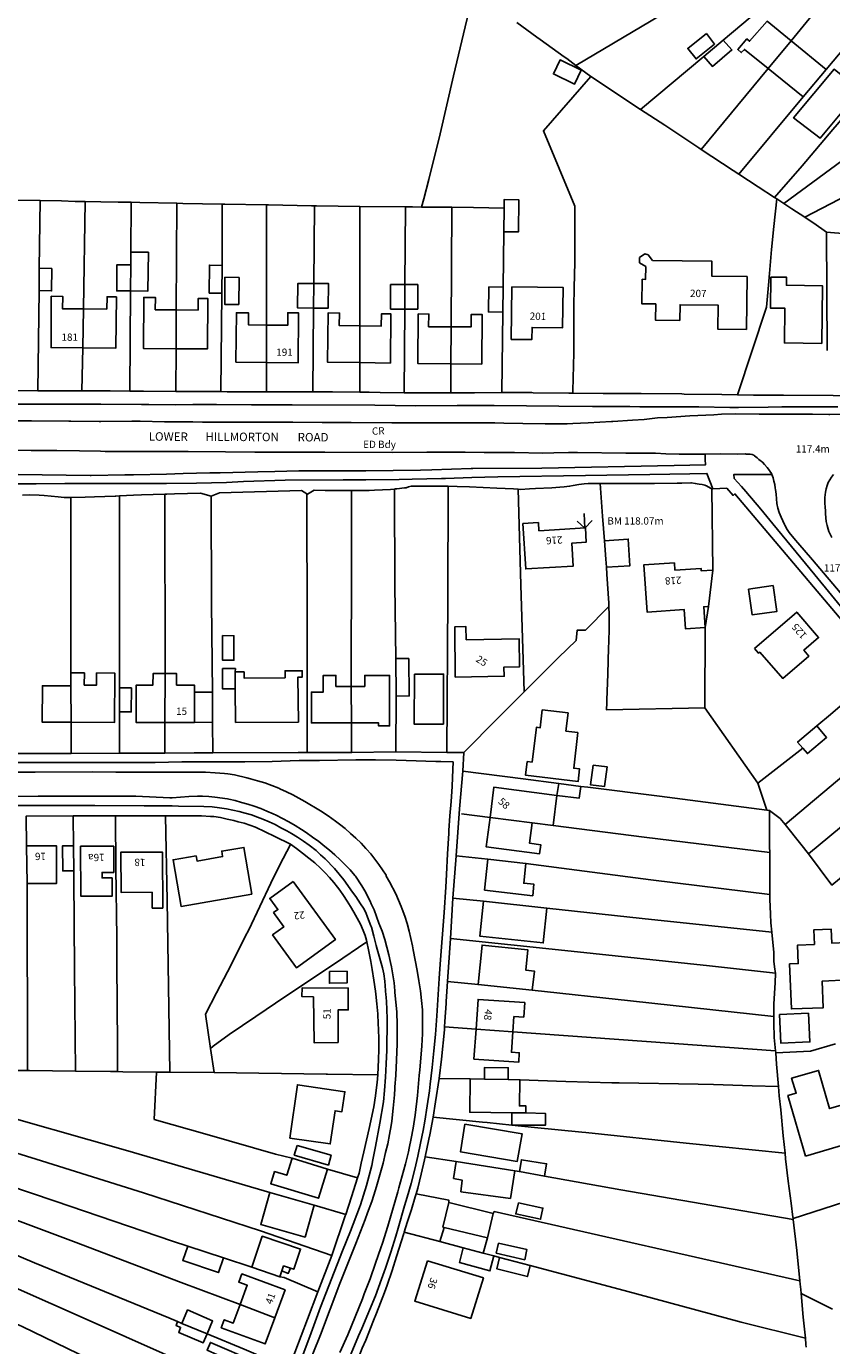
# Model space of a CAD drawing. Units: metres. Extents: x 379327 to 459000, y 204538 to 278000.
# Drawn here: x 452163 to 452330, y 274317 to 274589 of the extents above; entities that cross this region are included whole.
import ezdxf
from ezdxf.enums import TextEntityAlignment as Align

# ---------------------------------------------------------------- set-up
doc = ezdxf.new("R2010")
doc.units = ezdxf.units.M
doc.layers.get('0').update_dxf_attribs({"lineweight": 18})
doc.layers.add('G8010001', color=254, linetype='Continuous')
doc.styles.get("Standard").update_dxf_attribs({"font": 'arial.ttf', "height": 0.4})

# ---------------------------------------------------------------- blocks, each defined once
blk = doc.blocks.new('BENCHM')
for q in [(6.146487, 6.192584), (12.20119, 0.003917), (6.146487, -6.18475)]:
    blk.add_line((-0.039839, 0.003917), q)
blk = doc.blocks.new('os')
at = {"layer": 'G8010001'}
for points in [[(452332.1, 274509.3), (452329.25, 274509.25), (452329.05, 274509.25), (452325.65, 274509.3), (452318.95, 274509.3), (452315.3, 274509.35), (452314.65, 274509.35), (452309.8, 274509.4), (452306.85, 274509.3), (452305.25, 274509.2), (452300.3, 274508.95), (452295.65, 274508.65), (452293.65, 274508.55), (452290.9, 274508.25), (452288.5, 274508.05), (452284.45, 274507.8), (452284.15, 274507.8), (452279.35, 274507.5), (452276.2, 274507.4), (452275, 274507.35), (452270.45, 274507.35), (452265.85, 274507.4), (452261.9, 274507.45), (452260.05, 274507.5), (452253.55, 274507.5), (452245.75, 274507.55), (452238.8, 274507.55), (452230.4, 274507.6), (452224.45, 274507.6), (452218.35, 274507.65), (452205.6, 274507.65), (452199.7, 274507.7), (452197.7, 274507.75), (452191.9, 274507.75), (452186.85, 274507.85), (452185.1, 274507.9), (452178.7, 274507.8), (452178.4, 274507.8), (452172.55, 274507.85), (452172.1, 274507.9), (452164.4, 274507.95), (452155.25, 274507.95)], [(452255.4, 274595.15), (452253.95, 274589.2), (452251.55, 274579.1), (452248.75, 274567.15), (452246.45, 274557.7), (452245.4, 274553.75), (452244.95, 274552.04)], [(452321.23, 274586.31), (452326.23, 274592.37), (452325.05, 274593.35), (452323.9, 274594.35), (452323.75, 274594.45), (452322.65, 274595.45), (452321.6, 274596.5), (452320.8, 274597.35), (452320.51, 274597.67), (452319.85, 274598.4), (452319, 274599.55), (452318.15, 274600.65), (452317.9, 274601), (452316.7, 274602.6), (452315.65, 274604.15), (452314.8, 274605.5), (452314, 274606.85), (452313.2, 274608.25), (452313, 274608.65), (452312.25, 274610.1), (452311.79, 274611.09), (452311.55, 274611.6), (452310.9, 274613.15), (452310.5, 274614.1)], [(452328.53, 274546.88), (452325.9, 274548.7), (452324.95, 274549.35), (452324.06, 274549.93), (452321.35, 274551.7), (452319.7, 274552.77), (452318.27, 274553.7), (452317.77, 274554.02), (452314.4, 274556.2), (452310.42, 274558.81), (452309.3, 274559.55), (452302.63, 274563.93), (452302.15, 274564.25), (452295.15, 274568.9), (452290.17, 274572.15), (452289.4, 274572.65), (452282.9, 274576.95), (452279.9, 274578.95), (452276.81, 274581.23), (452274.9, 274582.65), (452274.4, 274583), (452269.45, 274586.6), (452268.75, 274587.1), (452264.6, 274590.1)], [(452303.01, 274596.81), (452300.15, 274595.15), (452276.81, 274581.23)], [(452320.51, 274597.67), (452307.21, 274586.49), (452303.19, 274583.11), (452290.17, 274572.15)], [(452316.49, 274580.61), (452323.75, 274574.75), (452328.45, 274580.4), (452321.23, 274586.31), (452316.3, 274590.35), (452312.65, 274586.25), (452312.1, 274586.7), (452310.2, 274584.55), (452310.95, 274583.9), (452311.6, 274584.55), (452316.49, 274580.61)], [(452303.75, 274587.8), (452299.9, 274584.75), (452301.6, 274582.6), (452305.45, 274585.65), (452303.75, 274587.8)], [(452307.21, 274586.49), (452309, 274584.45), (452305, 274581.05), (452303.19, 274583.11)], [(452316.49, 274580.61), (452321.23, 274586.31)], [(452328.45, 274580.4), (452333.9, 274586.85), (452342.1, 274582.25), (452336.45, 274575.65), (452329.85, 274568), (452323.5, 274560.55), (452317.77, 274554.02)], [(452277.9, 274580.3), (452273.55, 274582.4), (452272.15, 274579.5), (452276.5, 274577.35), (452277.9, 274580.3)], [(452279.9, 274578.95), (452270.1, 274567.75), (452276.6, 274552.2), (452276.6, 274542.15), (452276.55, 274540.65), (452276.45, 274535.35), (452276.4, 274531.55), (452276.35, 274525.85), (452276.35, 274522), (452276.2, 274514.1), (452276.2, 274513.64)], [(452302.63, 274563.93), (452316.49, 274580.61)], [(452335.5, 274576.15), (452327.25, 274566.25), (452321.75, 274570.45), (452330.1, 274580.45), (452335.5, 274576.15)], [(452340.2, 274513.1), (452319.65, 274513.25), (452313.5, 274513.25), (452310.15, 274513.3), (452306.9, 274513.35), (452299.15, 274513.45), (452298.65, 274513.5), (452290.3, 274513.55), (452284, 274513.6), (452282.45, 274513.6), (452276.2, 274513.64), (452275.35, 274513.65), (452267.95, 274513.75), (452267.65, 274513.8), (452261.5, 274513.8), (452255.9, 274513.75), (452250.95, 274513.75), (452241.35, 274513.75), (452236.4, 274513.8), (452234.1, 274513.85), (452232.2, 274513.86), (452226.55, 274513.9), (452222.5, 274513.9), (452218.45, 274513.9), (452212.9, 274513.95), (452204.8, 274513.95), (452203.5, 274513.98), (452202.5, 274514), (452195.3, 274514), (452194.2, 274514.01), (452187.55, 274514.05), (452184.7, 274514.07), (452180.65, 274514.1), (452174.8, 274514.1), (452174.3, 274514.1), (452166.8, 274514.15), (452165.7, 274514.16), (452159.75, 274514.2)], [(452323.75, 274574.75), (452310.42, 274558.81)], [(452361.05, 274569.1), (452324.06, 274549.93)], [(452335.35, 274564.25), (452319.7, 274552.77)], [(452261.97, 274551.8), (452255.65, 274551.95), (452251.2, 274551.99), (452250.25, 274552), (452244.95, 274552.04), (452243.05, 274552.05), (452241.6, 274552.1), (452232.2, 274552.15), (452223.25, 274552.3), (452222.85, 274552.3), (452222.2, 274552.3), (452213.35, 274552.5), (452212.95, 274552.51), (452204.35, 274552.65), (452203.8, 274552.66), (452195.65, 274552.8), (452194.4, 274552.83), (452186.75, 274553), (452185, 274553.05), (452182.3, 274553.05), (452178.7, 274553.1), (452175.5, 274553.16), (452173.4, 274553.2), (452170.6, 274553.3), (452166.2, 274553.37), (452156.7, 274553.53)], [(452166.2, 274553.37), (452166.02, 274539.4), (452165.96, 274534.8), (452165.7, 274514.16)], [(452175.5, 274553.16), (452175.15, 274531.03)], [(452185, 274553.05), (452184.92, 274542.75), (452184.9, 274540.1), (452184.86, 274534.73), (452184.7, 274514.07)], [(452194.4, 274552.83), (452194.3, 274530.83)], [(452203.8, 274552.66), (452203.75, 274540), (452203.7, 274534.3), (452203.5, 274513.98)], [(452212.95, 274552.51), (452212.92, 274527.7)], [(452222.85, 274552.3), (452222.7, 274536.27), (452222.66, 274531.2), (452222.5, 274513.9)], [(452232.2, 274552.15), (452232.2, 274527.55)], [(452241.6, 274552.1), (452241.5, 274536.05), (452241.46, 274531), (452241.35, 274513.75)], [(452251.2, 274551.99), (452251.04, 274527.32)], [(452261.9, 274546.95), (452261.97, 274551.8), (452262, 274553.6), (452265, 274553.55), (452264.95, 274546.9), (452261.9, 274546.95)], [(452318.27, 274553.7), (452317.7, 274548.05), (452317.2, 274543.3), (452316.8, 274538.35), (452316.55, 274535.9), (452316.15, 274531.4), (452310.15, 274513.3)], [(452261.9, 274546.95), (452261.76, 274535.5), (452261.7, 274530.35), (452261.5, 274513.8)], [(452328.53, 274546.88), (452328.65, 274522.45)], [(452347.35, 274544.65), (452347.4, 274545.3), (452341.15, 274545.82), (452328.53, 274546.88)], [(452184.92, 274542.75), (452188.55, 274542.7), (452188.45, 274534.7), (452184.86, 274534.73), (452182, 274534.75), (452182.05, 274540.15), (452184.9, 274540.1)], [(452312.15, 274537.7), (452312, 274526.8), (452306.1, 274526.85), (452306.15, 274531.8), (452298.3, 274531.9), (452298.25, 274528.65), (452293.25, 274528.7), (452293.3, 274532.05), (452290.4, 274532.1), (452290.5, 274537.15), (452291.2, 274537.1), (452291.25, 274539.75), (452289.95, 274540.55), (452289.95, 274541.6), (452291, 274542.4), (452291.7, 274542.2), (452292.65, 274541), (452304.85, 274540.9), (452304.85, 274537.8), (452312.15, 274537.7)], [(452166.02, 274539.4), (452168.6, 274539.35), (452168.55, 274534.75), (452165.96, 274534.8)], [(452203.75, 274540), (452201.15, 274540.05), (452201.1, 274534.3), (452203.7, 274534.3)], [(452207.25, 274537.5), (452207.2, 274531.95), (452204.3, 274531.95), (452204.35, 274537.55), (452207.25, 274537.5)], [(452222.66, 274531.2), (452225.65, 274531.15), (452225.75, 274536.25), (452222.7, 274536.27), (452219.4, 274536.3), (452219.3, 274531.25), (452222.66, 274531.2)], [(452244.15, 274536.05), (452244.15, 274531), (452241.46, 274531), (452238.55, 274531), (452238.55, 274536.05), (452241.5, 274536.05), (452244.15, 274536.05)], [(452261.76, 274535.5), (452258.85, 274535.55), (452258.75, 274530.4), (452261.7, 274530.35)], [(452263.45, 274524.75), (452263.6, 274535.55), (452274.15, 274535.45), (452274.05, 274527.15), (452267.75, 274527.2), (452267.7, 274524.7), (452263.45, 274524.75)], [(452327.55, 274523.9), (452327.7, 274535.8), (452320.25, 274535.9), (452320.3, 274537.55), (452317.05, 274537.6), (452316.95, 274531.2), (452319.95, 274531.15), (452319.85, 274524), (452327.55, 274523.9)], [(452174.98, 274523), (452168.45, 274523.05), (452168.5, 274533.65), (452170.85, 274533.6), (452170.8, 274531.05), (452175.15, 274531.03), (452179.95, 274531), (452180, 274533.55), (452181.95, 274533.5), (452181.85, 274522.95), (452174.98, 274523)], [(452194.25, 274522.82), (452187.55, 274522.85), (452187.6, 274533.4), (452190, 274533.4), (452189.95, 274530.85), (452194.3, 274530.83), (452198.8, 274530.8), (452198.85, 274533.2), (452200.8, 274533.2), (452200.75, 274522.8), (452194.25, 274522.82)], [(452175.15, 274531.03), (452174.98, 274523)], [(452194.3, 274530.83), (452194.25, 274522.82)], [(452212.92, 274527.7), (452217.3, 274527.65), (452217.3, 274530.25), (452219.55, 274530.2), (452219.45, 274519.9), (452212.91, 274519.98), (452206.6, 274520.05), (452206.7, 274530.25), (452209.2, 274530.25), (452209.2, 274527.75), (452212.92, 274527.7)], [(452232.2, 274527.55), (452236.6, 274527.5), (452236.65, 274530), (452238.6, 274530), (452238.5, 274519.85), (452232.2, 274519.95), (452225.5, 274520.05), (452225.65, 274530.2), (452228, 274530.15), (452227.95, 274527.6), (452232.2, 274527.55)], [(452250.99, 274519.7), (452244.2, 274519.75), (452244.25, 274530), (452246.45, 274529.95), (452246.4, 274527.35), (452251.04, 274527.32), (452255.15, 274527.3), (452255.2, 274529.9), (452257.45, 274529.9), (452257.35, 274519.65), (452250.99, 274519.7)], [(452212.92, 274527.7), (452212.91, 274519.98)], [(452232.2, 274527.55), (452232.2, 274519.95)], [(452251.04, 274527.32), (452250.99, 274519.7)], [(452174.98, 274523), (452174.8, 274514.1)], [(452194.25, 274522.82), (452194.2, 274514.01)], [(452212.91, 274519.98), (452212.9, 274513.95)], [(452232.2, 274519.95), (452232.2, 274513.86)], [(452250.99, 274519.7), (452250.95, 274513.75)], [(452330.85, 274510.8), (452323.3, 274510.85), (452319.3, 274510.8), (452316.5, 274510.75), (452310.4, 274510.7), (452308.6, 274510.7), (452302.2, 274510.8), (452294.85, 274510.8), (452290, 274510.85), (452287.95, 274510.9), (452280.2, 274510.9), (452273.3, 274511), (452259.9, 274511.1), (452252.3, 274511.1), (452243.7, 274511.05), (452235.3, 274511.15), (452218.25, 274511.25), (452209.85, 274511.25), (452202.6, 274511.3), (452197.7, 274511.3), (452194.2, 274511.25), (452188.65, 274511.3), (452187.15, 274511.3), (452178.7, 274511.35), (452171.95, 274511.35), (452165.55, 274511.4), (452147.95, 274511.4)], [(452156.45, 274435.45), (452165.2, 274435.5), (452176.95, 274435.55), (452181.8, 274435.5), (452189.15, 274435.45), (452190.7, 274435.45), (452195.85, 274435.5), (452200.3, 274435.45), (452202.3, 274435.35), (452204.25, 274435.2), (452204.95, 274435.1), (452206.3, 274434.9), (452208.9, 274434.3), (452209.65, 274434.1), (452211.1, 274433.7), (452212.6, 274433.25), (452214.05, 274432.75), (452215.5, 274432.15), (452215.7, 274432.05), (452217.05, 274431.45), (452218.35, 274430.8), (452220.85, 274429.4), (452224.05, 274427.5), (452225.65, 274426.45), (452227.15, 274425.4), (452228, 274424.75), (452229.15, 274423.85), (452230.3, 274422.85), (452231.4, 274421.85), (452232.45, 274420.8), (452233.45, 274419.75), (452233.55, 274419.6), (452234.45, 274418.6), (452235.3, 274417.55), (452236.1, 274416.45), (452236.85, 274415.3), (452237.6, 274414.2), (452237.65, 274414.05), (452238.35, 274412.85), (452239.65, 274410.35), (452240.2, 274409.1), (452240.75, 274407.8), (452240.95, 274407.2), (452241.5, 274405.75), (452241.95, 274404.25), (452242.35, 274402.7), (452242.7, 274401.15), (452243.05, 274399.65), (452243.2, 274398.85), (452243.65, 274396.7), (452244.05, 274394.6), (452244.4, 274392.45), (452244.7, 274390.4), (452244.95, 274388.4), (452245.1, 274386.45), (452245.15, 274384.7), (452245.15, 274383.1), (452245.1, 274381.5), (452245, 274379), (452244.8, 274376.5), (452244.55, 274374.05), (452244.45, 274372.9), (452244.1, 274368.8), (452243.65, 274364.75), (452243.2, 274362.05), (452242.8, 274359.95), (452242.4, 274357.9), (452242.25, 274357.15), (452241.6, 274354.7), (452240.95, 274352.2), (452240.25, 274349.75), (452240.05, 274348.95), (452237.95, 274341.85), (452236.85, 274338.3), (452236.5, 274337.4), (452235.45, 274334.2), (452234.3, 274331), (452233.1, 274327.85), (452232.75, 274326.85), (452231.25, 274323.15), (452229.7, 274319.45), (452228.1, 274315.8)], [(452303.52, 274500), (452303.54, 274498.85), (452297.1, 274498.7), (452269.8, 274498.2), (452255.55, 274498.1), (452255.2, 274498.1), (452251.1, 274498), (452247.05, 274497.85), (452244.7, 274497.75), (452233.45, 274497.65), (452224.15, 274497.65), (452219.6, 274497.6), (452214.65, 274497.5), (452211.15, 274497.4), (452203.35, 274497.25), (452201.2, 274497.25), (452195.75, 274497.05), (452192.25, 274496.95), (452185.45, 274496.8), (452183.65, 274496.8), (452176.7, 274496.7), (452176.55, 274496.7), (452161.65, 274496.9)], [(452314.55, 274500), (452314.2, 274500.3), (452313.95, 274500.55), (452313.7, 274500.75), (452313.55, 274500.85), (452313.2, 274501), (452312.8, 274501.05), (452312.35, 274501.1), (452311.95, 274501.1), (452311.8, 274501.15), (452310.15, 274501.1), (452306.6, 274501.15), (452303.5, 274501.09), (452301.85, 274501.05), (452298.95, 274501.1), (452298.15, 274501.1), (452295.4, 274501.15), (452293.25, 274501.25), (452289.75, 274501.25), (452287.1, 274501.3), (452277.15, 274501.4), (452275.3, 274501.4), (452272.25, 274501.35), (452269.95, 274501.3), (452264.15, 274501.4), (452257.85, 274501.4), (452253.95, 274501.45), (452246.05, 274501.45), (452238.9, 274501.4), (452224.95, 274501.5), (452210.55, 274501.5), (452204.45, 274501.55), (452196.75, 274501.65), (452179.65, 274501.65), (452178.65, 274501.7), (452174.3, 274501.75), (452169.65, 274501.85), (452164.35, 274501.85), (452148.1, 274502)], [(452303.5, 274501.09), (452303.52, 274500)], [(452314.55, 274500), (452315.35, 274499.4), (452315.75, 274498.95), (452316.3, 274498.35), (452316.75, 274497.7), (452316.85, 274497.55), (452317.15, 274497.05), (452317.22, 274496.9), (452317.4, 274496.5), (452317.5, 274496.2), (452317.7, 274495.5), (452317.85, 274494.8), (452317.95, 274494.05), (452318, 274493.75), (452318.15, 274492.8), (452318.2, 274491.85), (452318.3, 274490.9), (452318.5, 274489.95), (452318.75, 274489.05), (452319.15, 274488.05), (452319.5, 274487.3), (452319.9, 274486.55), (452319.95, 274486.45), (452320.45, 274485.55), (452320.85, 274484.9), (452322.15, 274483.35), (452322.6, 274482.8), (452325.65, 274479.25), (452327.95, 274476.6), (452337.15, 274465.75)], [(452329.65, 274483.9), (452329.05, 274485.1), (452328.85, 274485.6), (452328.65, 274486.35), (452328.5, 274487.15), (452328.3, 274488.75), (452328.3, 274489.55), (452328.25, 274490), (452328.2, 274491.1), (452328.2, 274492.15), (452328.3, 274493.25), (452328.45, 274493.95), (452328.65, 274494.6), (452328.9, 274495.2), (452329.2, 274495.75), (452329.55, 274496.35), (452329.95, 274496.9)], [(452154.1, 274437.45), (452169.2, 274437.5), (452179.65, 274437.45), (452184.45, 274437.45), (452189.95, 274437.5), (452195.45, 274437.6), (452208.45, 274437.6), (452214.1, 274437.7), (452219.7, 274437.85), (452223.85, 274437.9), (452231.35, 274438), (452235.45, 274438), (452239.7, 274437.95), (452241.75, 274437.9), (452247.9, 274437.7), (452248.9, 274437.7), (452251.45, 274437.6), (452251.35, 274434.35), (452251.25, 274432.5), (452251.05, 274429.45), (452250.8, 274426.45), (452250.6, 274423.45), (452250.55, 274422.85), (452250.3, 274418.6), (452250.1, 274414.35), (452249.95, 274411.75), (452249.6, 274406.5), (452248.8, 274395.9), (452248.55, 274392.9), (452248.1, 274385.25), (452247.85, 274381.4), (452247.5, 274378), (452247.15, 274374.55), (452246.75, 274371.15), (452246.55, 274369.75), (452246.1, 274366.65), (452245.6, 274363.5), (452245.25, 274361.6), (452244.75, 274358.95), (452244.2, 274356.25), (452243.55, 274353.6), (452242.8, 274350.65), (452241.95, 274347.8), (452241.45, 274346.05), (452240.1, 274341.4), (452239.6, 274339.8), (452238.6, 274336.5), (452237.5, 274333.2), (452236.7, 274330.9), (452235.4, 274327.5), (452232.6, 274320.7), (452231.95, 274319.25), (452229.4, 274313.1)], [(452305.09, 274493.89), (452303.85, 274497.1), (452300.35, 274497), (452292.05, 274496.9), (452278.75, 274496.7), (452260.7, 274496.4), (452255.3, 274496.25), (452249.9, 274496.05), (452249.05, 274496.05), (452243, 274495.9), (452240.3, 274495.85), (452233.4, 274495.8), (452228.75, 274495.8), (452216.75, 274495.7), (452208.2, 274495.4), (452204.7, 274495.25), (452198.5, 274495.1), (452192.3, 274495), (452186.6, 274495), (452181.05, 274495.05), (452180.35, 274495.05), (452171.3, 274495), (452165.4, 274494.95), (452153.25, 274494.95)], [(452281.8, 274495.05), (452279.35, 274495.05), (452278.5, 274494.95), (452277.4, 274494.8), (452276.25, 274494.6), (452275.5, 274494.45), (452274.4, 274494.35), (452273.5, 274494.25), (452271.8, 274494.1), (452268.45, 274494), (452267.25, 274493.95), (452265.35, 274493.8), (452264.85, 274493.84), (452263.95, 274493.9), (452260.45, 274494.05), (452254.85, 274494.35), (452252.3, 274494.4), (452250.4, 274494.44), (452249.75, 274494.45), (452244.35, 274494.45), (452243.35, 274494.5), (452242.8, 274494.45), (452242.25, 274494.3), (452241.75, 274494.15), (452241.45, 274494.1), (452239.85, 274493.95), (452239.55, 274493.9), (452239.35, 274493.88), (452238.55, 274493.8), (452236.9, 274493.7), (452235.2, 274493.65), (452234.15, 274493.6), (452231.1, 274493.55), (452230.5, 274493.56), (452228, 274493.6), (452225.05, 274493.6), (452222.8, 274493.65), (452221.4, 274492.8), (452221.28, 274492.88), (452220.15, 274493.55), (452203.2, 274493.1), (452201.5, 274492.4), (452199.3, 274493), (452193.9, 274492.9), (452192.35, 274492.85), (452191.94, 274492.83), (452187.1, 274492.65), (452185.5, 274492.6), (452182.55, 274492.44), (452181.8, 274492.4), (452181.65, 274492.4), (452177.4, 274492.25), (452175.5, 274492.2), (452172.55, 274492.15), (452171.15, 274492.15), (452169.9, 274492.25), (452167, 274492.55), (452166, 274492.6), (452164, 274492.65), (452162.55, 274492.61)], [(452305.08, 274477.16), (452304.9, 274493.9), (452304, 274494.4), (452303.9, 274494.45), (452303.4, 274494.65), (452302.85, 274494.8), (452302.25, 274494.9), (452301.45, 274495.05), (452300.65, 274495.15), (452300.5, 274495.15), (452298.65, 274495.1), (452297.7, 274495.1), (452293, 274495.05), (452281.8, 274495.05), (452282.3, 274488.3), (452282.7, 274483.2), (452283, 274479.4), (452283.11, 274477.75), (452283.2, 274476.3), (452283.6, 274470.35), (452283.63, 274469.63), (452283.7, 274467.9), (452283.7, 274465.1), (452283.6, 274462.35), (452283.55, 274461.15), (452283.4, 274455.75), (452283.2, 274450.3), (452283.2, 274449.8), (452283.1, 274448.35), (452303.42, 274448.73), (452303.47, 274465.31)], [(452317.22, 274496.9), (452309.4, 274496.85), (452309.45, 274496.05), (452311, 274494.4), (452311.9, 274493.4), (452315, 274489.7), (452317.45, 274486.7), (452326.15, 274476.15), (452333, 274467.8), (452339.25, 274460.45), (452342.95, 274456.05), (452352.95, 274444.4), (452357.4, 274439), (452361.85, 274433.55), (452364.3, 274430.65), (452366.17, 274428.41)], [(452172.55, 274492.15), (452172.55, 274455.95)], [(452182.55, 274492.44), (452182.55, 274452.85), (452182.55, 274447.9), (452182.55, 274439.4), (452191.95, 274439.43), (452198, 274439.45), (452201.85, 274439.47), (452219.45, 274439.55), (452221.3, 274439.54), (452230.5, 274439.5), (452230.45, 274445.65)], [(452191.94, 274492.83), (452192, 274455.8)], [(452201.5, 274492.4), (452201.6, 274470.35), (452201.75, 274451.95), (452201.8, 274445.8), (452201.85, 274439.47)], [(452221.28, 274492.88), (452221.35, 274464.5), (452221.3, 274439.54)], [(452230.41, 274453.15), (452230.4, 274454.2), (452230.45, 274479.8), (452230.5, 274493.56)], [(452239.35, 274493.88), (452239.45, 274473.95), (452239.62, 274458.9), (452239.7, 274451.3), (452239.7, 274451.15), (452239.65, 274439.65), (452250.15, 274439.54), (452253.7, 274439.55), (452253.45, 274435.65), (452265.95, 274434.1), (452273.31, 274433.14), (452277.81, 274432.55), (452279.3, 274432.35), (452294.05, 274430.55), (452316.25, 274427.65), (452316.75, 274427.59)], [(452250.4, 274494.44), (452250.35, 274471.45), (452250.15, 274439.54)], [(452264.85, 274493.84), (452265.45, 274474.1), (452266.15, 274452.05)], [(452304.9, 274493.9), (452305.09, 274493.89), (452307.94, 274494.08), (452309.24, 274492.56), (452309.62, 274492.88), (452340.25, 274456.7), (452347.65, 274447.9), (452320, 274424.7)], [(452269.15, 274485.25), (452278.75, 274485.85), (452278.9, 274482.9), (452275.95, 274482.7), (452276.25, 274478), (452266.45, 274477.4), (452265.85, 274486.75), (452269.05, 274486.95), (452269.15, 274485.25)], [(452282.7, 274483.2), (452287.6, 274483.55), (452287.95, 274478.05), (452283.11, 274477.75)], [(452303.47, 274465.31), (452303.18, 274469.6), (452304.18, 274469.67), (452305.08, 274477.16), (452302.68, 274477), (452302.65, 274477.5), (452297.25, 274477.15), (452297.15, 274478.65), (452290.85, 274478.25), (452291.5, 274468.5), (452299.18, 274469.02), (452299.46, 274465.04), (452303.47, 274465.31)], [(452312.45, 274473.2), (452313.2, 274467.9), (452318.3, 274468.65), (452317.5, 274473.95), (452312.45, 274473.2)], [(452283.63, 274469.63), (452278.75, 274464.8), (452277.05, 274464.75), (452276.85, 274462.65), (452273.2, 274459.1), (452266.15, 274452.05), (452260.7, 274446.6), (452253.7, 274439.55)], [(452304.18, 274469.67), (452303.47, 274465.31)], [(452313.68, 274461), (452314.53, 274460.02), (452314.76, 274460.21), (452319.5, 274454.82), (452324.9, 274459.43), (452323.86, 274460.65), (452326.9, 274463.25), (452322.4, 274468.5), (452313.68, 274461)], [(452254.15, 274462.8), (452265.1, 274462.95), (452265.15, 274457.2), (452261.95, 274457.15), (452262, 274455.25), (452251.9, 274455.1), (452251.8, 274465.45), (452254.1, 274465.5), (452254.15, 274462.8)], [(452203.85, 274463.65), (452203.85, 274458.55), (452206.2, 274458.55), (452206.2, 274463.6), (452203.85, 274463.65)], [(452206.48, 274452.65), (452203.85, 274452.65), (452203.85, 274456.85), (452206.5, 274456.85), (452206.45, 274456.15)], [(452206.45, 274456.15), (452208.3, 274456.15), (452208.3, 274454.9), (452216.75, 274454.95), (452216.75, 274456.4), (452220.3, 274456.4), (452220.3, 274455.1), (452219.4, 274455.1), (452219.5, 274445.8), (452206.55, 274445.75), (452206.48, 274452.65), (452206.45, 274456.15)], [(452239.62, 274458.9), (452242.3, 274458.9), (452242.4, 274451.2), (452239.7, 274451.15)], [(452340.25, 274456.7), (452329.35, 274447.35), (452326.54, 274445.01)], [(452172.55, 274453.3), (452166.65, 274453.3), (452166.6, 274445.8), (452172.58, 274445.78), (452181.55, 274445.75), (452181.6, 274455.9), (452177.85, 274455.95), (452177.85, 274453.45), (452175.3, 274453.45), (452175.35, 274455.95), (452172.55, 274455.95), (452172.55, 274453.3)], [(452198.05, 274445.75), (452198.05, 274452), (452198.05, 274453.45), (452194.35, 274453.45), (452194.35, 274455.8), (452192, 274455.8), (452189.5, 274455.8), (452189.45, 274453.4), (452186.05, 274453.45), (452186, 274445.75), (452191.97, 274445.75), (452198.05, 274445.75)], [(452192, 274455.8), (452191.97, 274445.75)], [(452230.45, 274445.65), (452222.2, 274445.65), (452222.2, 274452), (452224.65, 274452), (452224.65, 274455.45), (452227.25, 274455.45), (452227.25, 274453.15), (452230.41, 274453.15), (452233.2, 274453.15), (452233.2, 274455.45), (452238.35, 274455.45), (452238.35, 274445), (452236.05, 274445), (452236.05, 274445.65), (452230.45, 274445.65)], [(452243.5, 274455.7), (452243.4, 274445.4), (452249.45, 274445.4), (452249.5, 274455.7), (452243.5, 274455.7)], [(452172.55, 274453.3), (452172.58, 274445.78)], [(452182.55, 274452.85), (452185.05, 274452.85), (452185, 274447.9), (452182.55, 274447.9)], [(452201.75, 274451.95), (452198.05, 274452)], [(452230.45, 274445.65), (452230.41, 274453.15)], [(452267.75, 274437.55), (452266.75, 274437.65), (452266.4, 274434.85), (452277.25, 274433.55), (452277.55, 274436.15), (452276.35, 274436.3), (452277.2, 274443.65), (452274.75, 274443.95), (452275.2, 274447.7), (452269.85, 274448.3), (452269.45, 274444.65), (452268.65, 274444.75), (452267.75, 274437.55)], [(452303.42, 274448.73), (452314.38, 274433.21), (452316.25, 274427.65)], [(452172.58, 274445.78), (452172.6, 274439.35)], [(452191.97, 274445.75), (452191.95, 274439.43)], [(452201.8, 274445.8), (452198.05, 274445.75)], [(452326.54, 274445.01), (452328.55, 274442.65), (452324.6, 274439.3), (452323.63, 274440.44), (452322.56, 274441.69), (452326.54, 274445.01)], [(452323.63, 274440.44), (452314.38, 274433.21)], [(452143.55, 274439.3), (452153.2, 274439.3), (452155.05, 274439.3), (452163, 274439.33), (452169.25, 274439.35), (452172.6, 274439.35), (452182.55, 274439.4)], [(452230.5, 274439.5), (452239.65, 274439.65)], [(452253.45, 274435.65), (452252.8, 274427.9), (452252.05, 274418.25)], [(452280.35, 274436.95), (452279.85, 274432.85), (452282.7, 274432.5), (452283.25, 274436.6), (452280.35, 274436.95)], [(452320, 274424.7), (452323.25, 274420.65), (452324.8, 274418.6), (452329.65, 274412.2), (452331.2, 274413.47), (452339.1, 274419.95), (452340.25, 274420.9), (452344.21, 274424.15), (452352.65, 274431.1), (452357.95, 274435.5), (452364.85, 274427.3)], [(452259.07, 274426.16), (452258.3, 274420.05), (452269.3, 274418.65), (452269.55, 274420.5), (452267.25, 274420.8), (452267.8, 274425.05), (452272.1, 274424.5), (452272.9, 274430.65), (452259.85, 274432.35), (452259.07, 274426.16)], [(452273.31, 274433.14), (452272.9, 274430.65), (452277.45, 274430.1), (452277.81, 274432.55)], [(452155.05, 274430.45), (452165.8, 274430.55), (452182.85, 274430.55), (452185.95, 274430.5), (452192.95, 274430.2), (452193.45, 274430.2), (452195.2, 274430.3), (452196.9, 274430.45), (452198.65, 274430.55), (452199.7, 274430.55), (452201, 274430.45), (452202.25, 274430.35), (452204.85, 274429.95), (452205.15, 274429.9), (452206.45, 274429.6), (452207.8, 274429.25), (452209.1, 274428.9), (452210.4, 274428.45), (452211.75, 274427.95), (452213, 274427.45), (452214.3, 274426.85), (452214.9, 274426.6), (452216.25, 274425.9), (452217.55, 274425.2), (452218.85, 274424.45), (452220.15, 274423.65), (452221.15, 274423), (452222.45, 274422.1), (452223.7, 274421.15), (452224.95, 274420.15), (452225.9, 274419.4), (452227, 274418.4), (452228.15, 274417.4), (452229.2, 274416.35), (452230.2, 274415.3), (452231.15, 274414.15), (452231.3, 274414), (452232.6, 274412), (452233.2, 274411), (452234.3, 274408.9), (452234.55, 274408.35), (452235.15, 274407.05), (452236.15, 274404.35), (452236.8, 274402.65), (452237.35, 274400.95), (452237.8, 274399.4), (452238.2, 274397.8), (452238.55, 274396.2), (452238.75, 274395.3), (452239, 274393.7), (452239.25, 274392.05), (452239.4, 274390.4), (452239.45, 274390.05), (452239.65, 274388.05), (452239.8, 274386.05), (452239.8, 274385.7), (452239.9, 274383.7), (452239.9, 274379.45), (452239.7, 274374.4), (452239.55, 274371.9), (452239.5, 274371.6), (452239.35, 274368.9), (452239.1, 274366.2), (452238.8, 274363.5), (452238.65, 274362.6), (452238.35, 274360.75), (452237.95, 274358.85), (452237.5, 274357), (452237, 274354.8), (452235.8, 274350.5), (452235.4, 274349.3), (452234.65, 274346.95), (452233.8, 274344.6), (452233.3, 274343.2), (452231.4, 274338.25), (452228.1, 274330), (452224.1, 274319.45), (452221.05, 274311.9)], [(452340.01, 274431.21), (452324.8, 274418.6)], [(452152.7, 274428.6), (452177.5, 274428.6), (452187.7, 274428.55), (452193.45, 274428.5), (452194.75, 274428.45), (452200, 274428.4), (452201.7, 274428.3), (452203.2, 274428.1), (452204.65, 274427.9), (452205.95, 274427.65), (452207.25, 274427.35), (452208.55, 274427), (452209.8, 274426.65), (452211.05, 274426.2), (452212.15, 274425.75), (452213.45, 274425.25), (452214.7, 274424.65), (452215.9, 274424), (452217.15, 274423.35), (452218.1, 274422.8), (452219.35, 274422.05), (452220.55, 274421.25), (452221.75, 274420.4), (452223.15, 274419.35), (452224.1, 274418.45), (452225.05, 274417.6), (452226.95, 274415.6), (452227.95, 274414.45), (452228.9, 274413.25), (452230.7, 274410.75), (452231.35, 274409.85), (452232.35, 274408.35), (452232.95, 274407.4), (452233.4, 274406.5), (452233.8, 274405.6), (452234.15, 274404.7), (452234.5, 274403.75), (452234.6, 274403.5), (452235.1, 274401.65), (452235.55, 274399.75), (452235.75, 274399), (452236.9, 274395.15), (452237.15, 274393.85), (452237.35, 274392.4), (452237.55, 274389.5), (452237.6, 274389.2), (452237.75, 274386.75), (452237.85, 274384.4), (452237.85, 274382.25), (452237.8, 274380.1), (452237.75, 274378.15), (452237.65, 274375.35), (452237.5, 274372.55), (452237.3, 274369.8), (452237.05, 274367.5), (452236.35, 274363.1), (452235.45, 274358.25), (452234.9, 274355.5), (452234.65, 274354.35), (452233.55, 274350.25), (452232.95, 274348.25), (452232.3, 274346.25), (452232.1, 274345.7), (452230.25, 274340.8), (452228.65, 274336.75), (452224.1, 274325.15), (452222.15, 274319.85), (452220.4, 274315.2)], [(452173, 274426.45), (452181.75, 274426.5)], [(452202.1, 274373.5), (452201.36, 274378.51), (452200.3, 274385.55), (452202.6, 274389.95), (452205.6, 274395.75), (452208.55, 274401.6), (452209.25, 274402.95), (452211.55, 274407.75), (452213.85, 274412.6), (452215.7, 274416.35), (452217.8, 274420.4), (452217.9, 274420.65), (452214.65, 274422.2), (452210.65, 274424.15), (452209.5, 274424.55), (452208.3, 274424.95), (452207.1, 274425.25), (452206.15, 274425.5), (452204.8, 274425.8), (452203.4, 274426.1), (452202.05, 274426.3), (452201.35, 274426.35), (452199.5, 274426.45), (452196.85, 274426.45), (452192.9, 274426.5), (452192.05, 274426.49), (452188.95, 274426.45), (452187.1, 274426.45), (452181.75, 274426.5), (452181.85, 274415.65), (452182, 274401.35), (452182.05, 274396), (452182.15, 274379.1), (452182.2, 274373.72)], [(452192.05, 274426.49), (452192.4, 274409), (452193, 274373.6)], [(452259.07, 274426.16), (452253.2, 274426.9)], [(452316.75, 274427.59), (452316.8, 274420.05), (452316.81, 274418.9), (452316.85, 274410.24), (452316.85, 274409.3), (452316.95, 274406.2), (452317.05, 274404.4), (452317.23, 274402.51), (452317.5, 274399.65), (452317.65, 274398.35), (452317.7, 274396.45), (452317.85, 274394.85), (452318.04, 274394.04), (452317.95, 274392), (452317.7, 274387.7), (452317.7, 274385.85), (452317.65, 274385.3), (452317.65, 274385.05), (452317.65, 274383.8), (452317.75, 274380.75), (452318.02, 274378.01), (452318.05, 274377.7), (452318.06, 274377.59), (452318.25, 274375.25), (452318.64, 274370.65), (452318.8, 274368.7), (452319.1, 274365.8), (452319.6, 274360.5), (452319.98, 274356.9), (452320.1, 274355.75), (452320.65, 274351.15), (452321.25, 274346.55), (452321.6, 274343.7), (452321.63, 274343.43), (452321.66, 274343.2), (452322.4, 274336.8), (452323.03, 274330.54), (452323.1, 274329.85), (452323.25, 274328.75), (452323.32, 274327.94), (452323.75, 274323.1), (452324.18, 274318.71), (452324.3, 274317.45), (452324.35, 274316.85)], [(452316.75, 274427.59), (452318.97, 274425.93), (452320, 274424.7)], [(452163.4, 274420.25), (452163.3, 274426.4), (452173, 274426.45), (452173.07, 274420.3), (452173.13, 274415.1), (452173.15, 274413.7), (452173.3, 274394.85), (452173.5, 274373.84)], [(452267.8, 274425.05), (452259.07, 274426.16)], [(452316.81, 274418.9), (452290.9, 274422.1), (452272.1, 274424.5)], [(452163.4, 274420.25), (452163.5, 274412.5), (452169.55, 274412.5), (452169.55, 274420.3), (452163.4, 274420.25)], [(452173.07, 274420.3), (452170.8, 274420.25), (452170.85, 274415.1), (452173.13, 274415.1)], [(452174.55, 274420.2), (452174.6, 274409.9), (452181.05, 274409.9), (452181.05, 274413.65), (452179, 274413.65), (452179, 274414.8), (452181.4, 274414.8), (452181.4, 274420.2), (452174.55, 274420.2)], [(452191.55, 274407.4), (452191.45, 274419), (452182.85, 274418.95), (452182.95, 274410.65), (452189.3, 274410.7), (452189.35, 274407.45), (452191.55, 274407.4)], [(452209.9, 274410.3), (452195.3, 274407.8), (452193.65, 274417.4), (452198.4, 274418.2), (452198.6, 274417.15), (452203.85, 274418.05), (452203.7, 274419.2), (452208.25, 274419.95), (452209.9, 274410.3)], [(452217.9, 274420.65), (452219.1, 274419.7), (452220.35, 274418.75), (452221.65, 274417.75), (452222.9, 274416.75), (452224.1, 274415.65), (452225.05, 274414.7), (452225.95, 274413.75), (452226.8, 274412.75), (452227.6, 274411.75), (452228.05, 274411.15), (452228.85, 274410.05), (452229.6, 274408.9), (452230.3, 274407.75), (452230.95, 274406.6), (452231.65, 274405.35), (452232.3, 274404.1), (452232.9, 274402.85), (452233.3, 274401.8), (452233.6, 274400.85), (452233.65, 274400.45)], [(452258.65, 274417.5), (452252.05, 274418.25), (452251.41, 274409.51), (452250.9, 274401.2), (452275.8, 274398.55), (452304.4, 274395.55), (452318.04, 274394.04)], [(452267.9, 274410), (452257.95, 274411.15), (452258.65, 274417.5), (452266.5, 274416.65), (452266.05, 274412.55), (452268.15, 274412.35), (452267.9, 274410)], [(452316.85, 274410.24), (452292.25, 274413.3), (452266.5, 274416.65)], [(452218.4, 274412.95), (452227.15, 274400.95), (452219.15, 274395.1), (452214.2, 274401.9), (452216.5, 274403.55), (452214.4, 274406.5), (452215.3, 274407.15), (452213.6, 274409.45), (452218.4, 274412.95)], [(452163.6, 274373.95), (452163.5, 274412.5)], [(452257.75, 274408.85), (452251.41, 274409.51)], [(452257.75, 274408.85), (452270.8, 274407.45), (452270.05, 274400.25), (452257, 274401.65), (452257.75, 274408.85)], [(452317.23, 274402.51), (452290.5, 274405.3), (452270.8, 274407.45)], [(452332.74, 274400.33), (452333.05, 274392.63), (452327.66, 274392.4), (452327.88, 274386.9), (452321.29, 274386.63), (452320.91, 274395.92), (452322.7, 274396), (452322.55, 274399.79), (452326.05, 274399.94), (452325.92, 274402.94), (452329.52, 274403.08), (452329.64, 274400.2), (452332.74, 274400.33)], [(452154.7, 274373.95), (452163.6, 274373.95), (452164, 274373.95), (452173.5, 274373.84), (452180.75, 274373.75), (452182.2, 274373.72), (452183.3, 274373.7), (452190.2, 274373.63), (452193, 274373.6), (452202.1, 274373.5), (452225.25, 274373.2), (452225.5, 274373.2), (452235.9, 274373.05), (452236.05, 274376.2), (452236.1, 274378.3), (452236.1, 274380.4), (452236.05, 274382.45), (452236, 274383.6), (452235.9, 274385.65), (452235.7, 274387.7), (452235.5, 274389.7), (452235.4, 274390.3), (452235.1, 274392.55), (452234.75, 274394.75), (452234.45, 274396.4), (452234, 274398.8), (452233.65, 274400.45), (452226.95, 274395.95), (452216.9, 274389.25), (452210.75, 274385.1), (452205.25, 274381.35), (452201.95, 274378.95), (452201.36, 274378.51)], [(452250.9, 274401.2), (452250.32, 274392.28)], [(452267.8, 274390.5), (452256.6, 274391.65), (452257.45, 274399.8), (452266.9, 274398.8), (452266.45, 274394.65), (452268.25, 274394.45), (452267.8, 274390.5)], [(452225.9, 274394.35), (452229.55, 274394.4), (452229.55, 274392), (452225.9, 274391.95), (452225.9, 274394.35)], [(452250.32, 274392.28), (452250.05, 274388.2), (452250, 274387.75), (452249.75, 274384.05), (452249.69, 274382.95), (452249.65, 274382.3), (452249.05, 274376.3), (452248.55, 274372.3), (452255, 274372.2)], [(452256.6, 274391.65), (452250.32, 274392.28)], [(452222.65, 274389.15), (452222.8, 274379.65), (452227.7, 274379.75), (452227.7, 274386.45), (452229.8, 274386.45), (452229.8, 274390.95), (452220.3, 274391), (452220.25, 274389.2), (452222.65, 274389.15)], [(452263.79, 274381.95), (452264, 274385.05), (452266.05, 274384.95), (452266.25, 274387.95), (452256.6, 274388.6), (452256.18, 274382.49), (452255.75, 274376.3), (452265, 274375.65), (452265.1, 274377.6), (452263.5, 274377.7), (452263.79, 274381.95)], [(452317.65, 274385.05), (452288.1, 274388.3), (452267.8, 274390.5)], [(452324.84, 274385.77), (452318.84, 274385.47), (452319.14, 274379.55), (452325.13, 274379.85), (452324.84, 274385.77)], [(452256.18, 274382.49), (452249.69, 274382.95)], [(452263.79, 274381.95), (452256.18, 274382.49)], [(452318.02, 274378.01), (452263.79, 274381.95)], [(452318.06, 274377.59), (452325.23, 274377.95), (452330.42, 274379.43)], [(452190.2, 274373.63), (452189.75, 274363.85), (452200.7, 274360.75), (452214.8, 274356.7), (452218.2, 274355.85)], [(452235.9, 274373.05), (452235.75, 274371.45), (452235.6, 274369.9), (452235.45, 274368.7), (452235.1, 274366.45), (452234.1, 274361.95), (452233.05, 274357.2), (452232.5, 274354.8), (452232.05, 274352.75), (452231.7, 274351.8)], [(452248.55, 274372.3), (452247.85, 274367.45), (452247.35, 274364.35)], [(452266.5, 274365.2), (452263.55, 274365.24), (452254.9, 274365.35), (452255, 274372.2), (452257.9, 274372.16), (452262.8, 274372.09), (452265.25, 274372.05), (452265.15, 274366.65), (452266.5, 274366.65), (452266.5, 274365.2)], [(452257.9, 274372.16), (452257.9, 274374.55), (452262.85, 274374.5), (452262.8, 274372.09)], [(452265.25, 274372.05), (452274.75, 274371.65), (452284.25, 274371.4), (452285.75, 274371.4), (452302.05, 274371.1), (452305.2, 274371.05), (452313.2, 274370.8), (452318.64, 274370.65)], [(452324.23, 274356.3), (452336.53, 274359.9), (452334.28, 274367.58), (452329.19, 274366.09), (452326.89, 274373.96), (452321.32, 274372.33), (452322.31, 274369.28), (452320.58, 274368.77), (452324.23, 274356.3)], [(452217.75, 274360), (452219.3, 274371), (452229.1, 274369.55), (452228.5, 274365.45), (452227.1, 274365.65), (452226.1, 274358.8), (452217.75, 274360)], [(452152.81, 274366.34), (452184.3, 274357.35), (452213.6, 274348.8)], [(452319.98, 274356.9), (452299.6, 274358.95), (452278.85, 274361.15), (452278.05, 274361.25), (452268.25, 274362.2), (452263.55, 274362.68), (452258.45, 274363.2), (452257.5, 274363.3), (452247.35, 274364.35), (452246.65, 274360.7), (452246.45, 274359.75), (452245.7, 274356.15), (452245.55, 274355.5), (452244.85, 274352.55), (452244.15, 274349.65), (452243.82, 274348.48), (452243.65, 274347.9), (452242.85, 274345.25), (452241.95, 274342.6), (452241.34, 274340.63), (452241.25, 274340.35), (452239.75, 274335.55), (452238.85, 274332.7), (452237.85, 274329.65), (452237.3, 274328.15)], [(452266.5, 274365.2), (452270.5, 274365.1), (452270.5, 274362.65), (452263.55, 274362.68), (452263.55, 274365.24)], [(452253.9, 274362.9), (452265.7, 274360.9), (452264.7, 274355.2), (452252.95, 274357.2), (452253.9, 274362.9)], [(452225.5, 274353.6), (452231.7, 274351.8), (452230.5, 274347.9), (452229.28, 274344.25), (452229.2, 274344), (452226.4, 274335.8), (452211.7, 274340.85), (452187.55, 274348.7), (452165.4, 274355.65), (452151.13, 274360.09)], [(452219.25, 274358.5), (452226.25, 274356.45), (452225.7, 274354.45), (452218.65, 274356.5), (452219.25, 274358.5)], [(452369.39, 274359.13), (452363.39, 274357.12), (452356.6, 274354.85), (452351.24, 274353.02), (452349.19, 274352.32), (452342.55, 274350.05), (452341.08, 274349.59), (452335.34, 274347.81), (452332.1, 274346.8), (452321.63, 274343.43)], [(452225.5, 274353.6), (452218.2, 274355.85), (452217.1, 274352.35), (452214.6, 274353.1), (452213.8, 274350.6), (452223.65, 274347.6), (452225.5, 274353.6)], [(452252.1, 274355.15), (452245.7, 274356.15)], [(452209.9, 274333.35), (452204.03, 274335.29), (452196.66, 274337.72), (452193.55, 274338.75), (452169.3, 274347), (452149.46, 274353.66)], [(452264.2, 274353.25), (452263.3, 274347.55), (452253.05, 274348.95), (452253.35, 274351.3), (452251.55, 274351.7), (452252.1, 274355.15), (452264.2, 274353.25)], [(452321.66, 274343.2), (452286.1, 274349.35), (452270.35, 274352.15), (452265.15, 274353.08), (452264.2, 274353.25)], [(452265.15, 274353.08), (452265.55, 274355.55), (452270.75, 274354.7), (452270.35, 274352.15)], [(452148.06, 274348), (452173.1, 274338.65), (452195.3, 274330.25), (452207.47, 274325.66)], [(452213.6, 274348.8), (452222.8, 274346.15), (452220.9, 274339.6), (452211.75, 274342.2), (452213.6, 274348.8)], [(452243.82, 274348.48), (452250.55, 274347.2), (452250.55, 274346.7)], [(452222.8, 274346.15), (452229.28, 274344.25)], [(452259.75, 274344.45), (452258.55, 274339.45), (452249.6, 274341.59), (452249.35, 274341.65), (452250.55, 274346.7), (452259.75, 274344.45)], [(452323.03, 274330.54), (452259.95, 274344.85), (452259.75, 274344.45)], [(452264.95, 274346.65), (452270, 274345.55), (452269.5, 274343.25), (452264.4, 274344.35), (452264.95, 274346.65)], [(452146.66, 274342.07), (452165, 274334.25), (452192.75, 274322.9), (452194.58, 274322.14), (452195.45, 274321.78), (452200.65, 274319.62), (452208.3, 274316.45), (452217.45, 274312.55), (452215.7, 274308.5), (452214.2, 274305.5), (452212.65, 274302.4), (452210.7, 274298.05), (452210.53, 274298.13), (452201.55, 274302.4), (452189.36, 274308.18), (452188.15, 274308.75), (452184.56, 274310.47), (452183.35, 274311.05), (452162.45, 274321.15), (452161.25, 274321.7), (452146.3, 274328.85), (452143.8, 274330.02)], [(452215.7, 274331.4), (452216.11, 274332.64), (452216.45, 274333.65), (452217.91, 274333.16), (452218.55, 274332.95), (452219.95, 274337.1), (452212.05, 274339.75), (452209.9, 274333.35), (452215.7, 274331.4)], [(452253.55, 274337.35), (452248.7, 274338.65), (452241.34, 274340.63)], [(452249.6, 274341.59), (452248.7, 274338.65)], [(452258.55, 274339.45), (452257.68, 274336.28)], [(452196.66, 274337.72), (452195.65, 274334.75), (452203, 274332.25), (452204.03, 274335.29)], [(452259.85, 274335.71), (452257.68, 274336.28), (452253.55, 274337.35), (452252.75, 274334.35), (452259.05, 274332.6), (452259.85, 274335.71)], [(452260.8, 274338.35), (452266.7, 274337), (452266.25, 274334.9), (452260.35, 274336.3), (452260.8, 274338.35)], [(452199, 274312.25), (452176.3, 274322.4), (452145.24, 274336.11)], [(452226.4, 274335.8), (452223.55, 274328.3), (452221.4, 274322.65), (452218.75, 274315.8), (452217.5, 274313), (452217.45, 274312.55)], [(452246.15, 274334.7), (452257.7, 274331.15), (452255.1, 274322.8), (452243.55, 274326.35), (452246.15, 274334.7)], [(452324.18, 274318.71), (452310.9, 274322.05), (452286.75, 274328.55), (452267.35, 274333.72), (452261.05, 274335.4), (452259.85, 274335.71)], [(452261.05, 274335.4), (452260.45, 274333.05), (452266.8, 274331.45), (452267.35, 274333.72)], [(452214.64, 274322.95), (452212.65, 274317.55), (452203.6, 274320.9), (452204.2, 274322.55), (452206.05, 274321.85), (452207.47, 274325.66), (452208.95, 274329.65), (452207.2, 274330.3), (452207.85, 274332), (452216.75, 274328.7), (452214.64, 274322.95)], [(452223.55, 274328.3), (452216.55, 274331.25), (452215.7, 274331.4)], [(452217.91, 274333.16), (452217.4, 274332.1), (452216.11, 274332.64)], [(452237.3, 274328.15), (452235.65, 274323.9), (452235.05, 274322.4), (452233.4, 274318.35), (452232.7, 274316.7), (452230.1, 274310.1)], [(452323.32, 274327.94), (452329.8, 274324.7)], [(452195.45, 274321.78), (452196.65, 274324.55), (452201.8, 274322.3), (452200.65, 274319.62), (452199.85, 274317.75), (452194.8, 274319.9), (452195.2, 274320.95), (452194.25, 274321.35), (452194.58, 274322.14)], [(452207.47, 274325.66), (452214.64, 274322.95)], [(452199, 274312.25), (452201.1, 274311.3), (452202.8, 274315.3), (452200.65, 274316.25), (452201.35, 274317.85), (452210.65, 274313.85), (452208.21, 274308.15), (452205.85, 274302.65), (452196.6, 274306.65), (452199, 274312.25)]]:
    blk.add_lwpolyline(points, dxfattribs=at)
at = {"layer": 'G8010001', "xscale": 0.25, "yscale": 0.25, "rotation": 91.99998671684534}
blk.add_blockref('BENCHM', (452278.65, 274485.8), dxfattribs=at)
at = {"layer": 'G8010001'}
for s, height, rotation, p in [('207', 1.5, 358.9999, (452300.35, 274533.5)), ('201', 1.5, 358.6999, (452267.25, 274528.8)), ('LOWER', 1.75, 359.5999, (452188.6, 274503.85)), ('HILLMORTON', 1.75, 359.6999, (452200.3, 274503.8)), ('ROAD', 1.75, 359.7999, (452219.35, 274503.7)), ('216', 1.5, 183.2, (452274, 274484.15)), ('218', 1.5, 183.5, (452298.55, 274475.85)), ('125', 1.5, 130.8, (452324.6, 274463.75)), ('25', 1.5, 327.8, (452256, 274458.4)), ('15', 1.5, 359.3999, (452194.25, 274447.3)), ('58', 1.5, 318.6, (452260.62, 274429.23)), ('16', 1.5, 180.1, (452167.4, 274418.85)), ('16a', 1.5, 180.8, (452179.5, 274418.65)), ('18', 1.5, 179.8, (452187.95, 274417.6)), ('22', 1.5, 186.3, (452220.75, 274406.8)), ('51', 1.5, 89.3, (452226.15, 274384.5)), ('48', 1.5, 263.6, (452258.05, 274386.65)), ('36', 1.5, 252.4, (452246.85, 274331.35)), ('41', 1.5, 70.5, (452214.05, 274325.6))]:
    blk.add_text(s, height=height, rotation=rotation, dxfattribs=at).set_placement(p)
for s, p in [('181', (452170.6, 274524.45)), ('191', (452214.95, 274521.35)), ('117.4m', (452322.2, 274501.4)), ('BM 118.07m', (452283.3, 274486.55)), ('117.1m', (452328, 274476.85))]:
    blk.add_text(s, height=1.5, dxfattribs=at).set_placement(p)
blk.add_text('CR', height=1.5, rotation=2.5, dxfattribs=at).set_placement((452236.02, 274505.11), align=Align.CENTER)
blk.add_text('ED Bdy', height=1.5, rotation=359.7999, dxfattribs=at).set_placement((452236.27, 274503.84), align=Align.TOP_CENTER)

msp = doc.modelspace()

# ---------------------------------------------------------------- block references
at = {"layer": 'G8010001'}
msp.add_blockref('os', (0, 0), dxfattribs=at)

doc.saveas('drawing.dxf')
